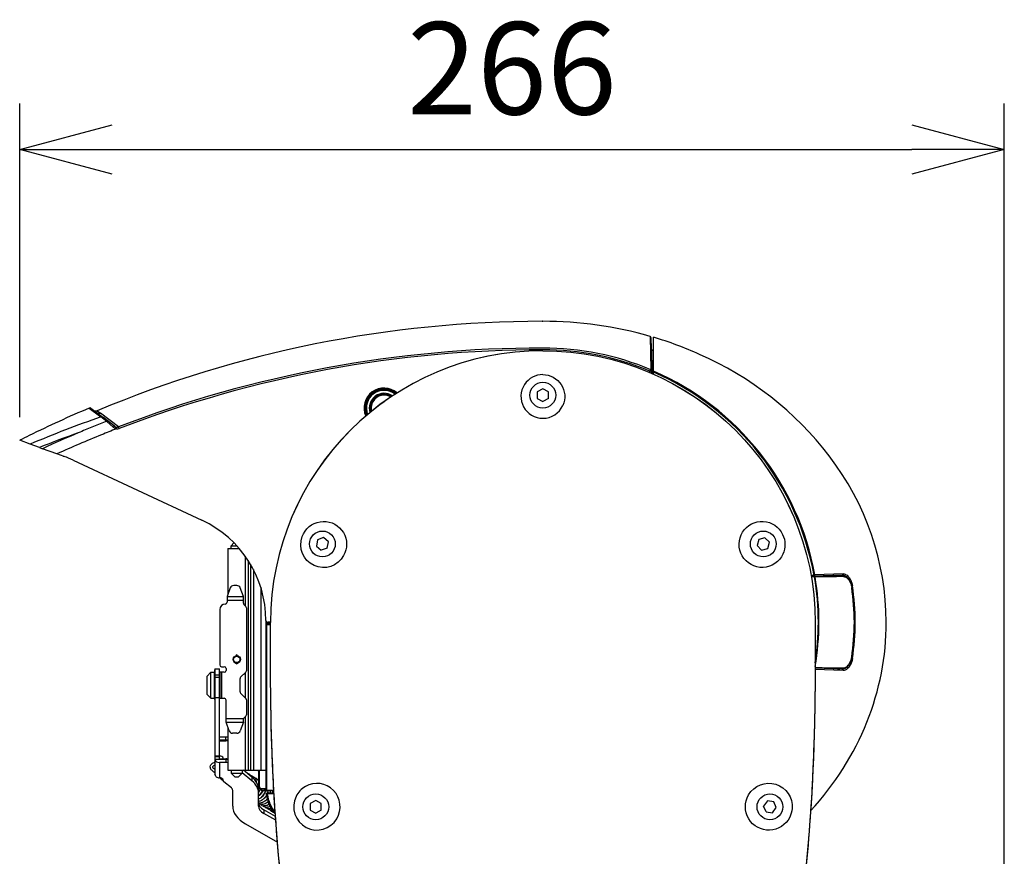
# Model space of a CAD drawing. Units: millimetres. Extents: x 1586 to 1723, y 133 to 371.
# Drawn here: x 1635 to 1661, y 298 to 321 of the extents above; entities that cross this region are included whole.
import ezdxf

# ---------------------------------------------------------------- set-up
doc = ezdxf.new("R2010")
doc.units = ezdxf.units.MM
doc.layers.add('GAIKEI', color=7, linetype='Continuous')
doc.layers.add('SUNPO', color=3, linetype='Continuous')
doc.styles.get("Standard").update_dxf_attribs({"font": 'monotxt.shx', "bigfont": 'bigfont.shx'})
doc.dimstyles.get("Standard").update_dxf_attribs({"dimscale": 0, "dimtxt": 2.5, "dimasz": 2.5, "dimexe": 1.25, "dimexo": 0.625, "dimtad": 1, "dimdec": 8, "dimtxsty": 'Standard', "dimblk": 'OPEN30', "dimcen": 2.5, "dimadec": 8, "dimazin": 2, "dimtfac": 1, "dimtdec": 8, "dimtmove": 0, "dimatfit": 3, "dimldrblk": 'OPEN30', "dimfxl": 1, "dimfrac": 2, "dimarcsym": 0})

# ---------------------------------------------------------------- blocks, each defined once
blk = doc.blocks.new('_Open30')
at = {"color": 0, "linetype": 'ByBlock', "lineweight": -2}
for p, q in [((-1, 0.268), (0, 0)), ((0, 0), (-1, -0.268)), ((0, 0), (-1, 0))]:
    blk.add_line(p, q, dxfattribs=at)
blk = doc.blocks.new('*D4')
at = {"layer": 'Defpoints', "color": 0}
for p in [(1661.243, 317.618), (1634.579, 309.741), (1661.242, 287.971)]:
    blk.add_point(p, dxfattribs=at)
at = {"layer": 'SUNPO', "color": 0, "lineweight": -2}
for p, q in [((1634.579, 310.366), (1634.579, 318.868)), ((1661.242, 288.596), (1661.243, 318.868)), ((1637.079, 317.618), (1658.743, 317.618))]:
    blk.add_line(p, q, dxfattribs=at)
at = {"layer": 'SUNPO', "color": 0, "lineweight": -2, "xscale": 2.5, "yscale": 2.5, "zscale": 2.5}
for p, rotation in [((1634.579, 317.618), 179.9980919999926), ((1661.243, 317.618), 359.9980919999926)]:
    blk.add_blockref('_Open30', p, dxfattribs=dict(at, rotation=rotation))
at = {"layer": 'SUNPO', "color": 0, "insert": (1647.911, 319.493), "char_height": 2.5, "attachment_point": 5, "rotation": 359.9981}
blk.add_mtext('266', dxfattribs=at)

msp = doc.modelspace()

# ---------------------------------------------------------------- linework, layer by layer
at = {"layer": 'GAIKEI', "color": 1, "ltscale": 0.003962}
msp.add_line((1648.73074986, 312.96417322), (1648.74659704, 312.96417722), dxfattribs=at)
at = {"layer": 'GAIKEI', "color": 1, "ltscale": 0.225048}
msp.add_line((1651.65278354, 312.55605303), (1651.67087482, 311.65604313), dxfattribs=at)
at = {"layer": 'GAIKEI', "color": 7}
for p, q in [((1651.67446811, 312.52775076), (1651.68004637, 312.20817374)), ((1651.74659414, 312.1867961), (1651.74659414, 312.53114015)), ((1651.74659414, 312.1867961), (1651.693018, 312.1863285)), ((1634.86404922, 309.63724305), (1634.57874101, 309.74108674)), ((1635.11152558, 309.54716904), (1634.86404992, 309.63724285)), ((1635.11152578, 309.54716894), (1635.20005319, 309.51494757)), ((1635.5879419, 309.37376771), (1635.20005319, 309.51494757)), ((1635.78072791, 309.30359928), (1635.5879419, 309.37376771)), ((1635.75405563, 309.31330727), (1635.7853388, 309.30192108)), ((1636.02252207, 309.20344488), (1639.51446107, 307.57512701)), ((1641.24659214, 304.86462542), (1641.24659214, 300.80720238)), ((1641.24660464, 304.86315042), (1641.24660464, 300.2804976)), ((1641.24660464, 300.2804976), (1641.24674904, 300.26350152)), ((1641.46358329, 300.24040256), (1641.26639712, 300.24384444))]:
    msp.add_line(p, q, dxfattribs=at)
at = {"layer": 'GAIKEI', "color": 1, "ltscale": 0.13306}
for p, q in [((1651.68004637, 312.20817374), (1651.6901209, 311.63100595)), ((1651.71033558, 311.65010213), (1651.70126129, 312.1822631))]:
    msp.add_line(p, q, dxfattribs=at)
at = {"layer": 'GAIKEI', "color": 1, "ltscale": 0.001508}
msp.add_line((1651.70126119, 312.1822631), (1651.70702078, 312.1804709), dxfattribs=at)
at = {"layer": 'GAIKEI', "color": 1, "ltscale": 0.001136}
msp.add_line((1651.70702068, 312.1804712), (1651.71136238, 312.17913031), dxfattribs=at)
at = {"layer": 'GAIKEI', "color": 1, "ltscale": 0.009218}
for p, q in [((1651.71136228, 312.17913031), (1651.74659414, 312.16826172)), ((1651.74659414, 311.53083595), (1651.74659414, 312.1867961))]:
    msp.add_line(p, q, dxfattribs=at)
at = {"layer": 'GAIKEI', "color": 1, "ltscale": 0.011938}
msp.add_line((1651.64038745, 311.61529877), (1651.66940692, 311.65322023), dxfattribs=at)
at = {"layer": 'GAIKEI', "color": 1, "ltscale": 0.011936}
msp.add_line((1651.64038745, 311.61529877), (1651.6863695, 311.62815496), dxfattribs=at)
at = {"layer": 'GAIKEI', "color": 1, "ltscale": 0.009641}
msp.add_line((1651.64106055, 311.57673951), (1651.64038745, 311.61529877), dxfattribs=at)
at = {"layer": 'GAIKEI', "color": 1, "ltscale": 0.018988}
msp.add_line((1651.6914464, 311.55506733), (1651.6901209, 311.63100595), dxfattribs=at)
at = {"layer": 'GAIKEI', "color": 1, "ltscale": 0.026632}
msp.add_line((1651.71723757, 311.54380084), (1651.71032848, 311.65010403), dxfattribs=at)
at = {"layer": 'GAIKEI', "color": 1, "ltscale": 0.009563}
msp.add_line((1651.74659414, 311.63791005), (1651.71033558, 311.65010213), dxfattribs=at)
at = {"layer": 'GAIKEI', "color": 1, "ltscale": 0.043301}
for p, q in [((1648.74659714, 311.13738465), (1648.59659729, 311.05078223)), ((1648.59659729, 311.05078223), (1648.59659729, 310.87757731)), ((1648.89659699, 311.05078223), (1648.74659714, 311.13738465)), ((1648.89659699, 310.87757731), (1648.89659699, 311.05078223)), ((1644.292947, 310.69411869), (1644.43900345, 310.7872178)), ((1648.59659729, 310.87757731), (1648.74659714, 310.79097489)), ((1648.89659699, 310.87757731), (1648.74659714, 310.79097489)), ((1642.64378484, 307.04535624), (1642.61391597, 306.87474611)), ((1642.80647188, 307.10479408), (1642.64378484, 307.04535624)), ((1642.93929015, 306.99362189), (1642.80647188, 307.10479408)), ((1642.90942128, 306.82301186), (1642.93929015, 306.99362189)), ((1654.59424899, 307.05679053), (1654.54923974, 306.8895359)), ((1654.76160033, 307.10143868), (1654.59424899, 307.05679053)), ((1654.8839425, 306.97883221), (1654.76160033, 307.10143868)), ((1654.83893325, 306.81157757), (1654.8839425, 306.97883221)), ((1642.61391597, 306.87474611), (1642.74673424, 306.76357402)), ((1642.90942128, 306.82301186), (1642.74673424, 306.76357402)), ((1654.67158192, 306.76692942), (1654.54923974, 306.8895359)), ((1654.67158192, 306.76692942), (1654.83893325, 306.81157757)), ((1642.59660319, 299.9873953), (1642.44660334, 299.90079288)), ((1642.74660304, 299.90079288), (1642.59660319, 299.9873953)), ((1642.44660334, 299.90079288), (1642.44660334, 299.72758796)), ((1642.44660334, 299.72758796), (1642.59660319, 299.64098544)), ((1642.74660304, 299.72758796), (1642.59660319, 299.64098544)), ((1642.74660304, 299.72758796), (1642.74660304, 299.90079288)), ((1654.82789286, 299.97318881), (1654.72454516, 299.83419535)), ((1654.7932433, 299.67519691), (1654.72454516, 299.83419535)), ((1654.99993859, 299.95318393), (1654.82789286, 299.97318881)), ((1654.96528902, 299.65519193), (1655.06863672, 299.79418549)), ((1655.06863672, 299.79418549), (1654.99993859, 299.95318393)), ((1654.7932433, 299.67519691), (1654.96528902, 299.65519193))]:
    msp.add_line(p, q, dxfattribs=at)
at = {"layer": 'GAIKEI', "color": 1, "ltscale": 0.004863}
msp.add_line((1644.292947, 310.69411869), (1644.29380019, 310.67468641), dxfattribs=at)
at = {"layer": 'GAIKEI', "color": 1, "ltscale": 0.001272}
msp.add_line((1644.44351735, 310.7848694), (1644.43900345, 310.7872178), dxfattribs=at)
at = {"layer": 'GAIKEI', "color": 1, "ltscale": 0.099997}
msp.add_line((1636.45893493, 310.61362687), (1636.77873951, 310.37338541), dxfattribs=at)
at = {"layer": 'GAIKEI', "color": 1, "ltscale": 0.099656}
msp.add_line((1636.50856658, 310.60753528), (1636.82692146, 310.36763772), dxfattribs=at)
at = {"layer": 'GAIKEI', "color": 1, "ltscale": 0.000184}
msp.add_line((1636.67675641, 310.54263274), (1636.67607471, 310.54235194), dxfattribs=at)
at = {"layer": 'GAIKEI', "color": 1, "ltscale": 4.2e-05}
msp.add_line((1636.67676021, 310.54262364), (1636.67691501, 310.54268834), dxfattribs=at)
at = {"layer": 'GAIKEI', "color": 1, "ltscale": 0.02853}
msp.add_line((1636.67691121, 310.54269724), (1636.76783012, 310.47372401), dxfattribs=at)
at = {"layer": 'GAIKEI', "color": 1, "ltscale": 0.152893}
msp.add_line((1637.25632653, 310.10569298), (1636.76791602, 310.47375901), dxfattribs=at)
at = {"layer": 'GAIKEI', "color": 1, "ltscale": 0.049136}
msp.add_line((1636.93547965, 310.25480783), (1636.77873751, 310.37338741), dxfattribs=at)
at = {"layer": 'GAIKEI', "color": 1, "ltscale": 0.048832}
msp.add_line((1636.98291451, 310.25008854), (1636.82691976, 310.36763902), dxfattribs=at)
at = {"layer": 'GAIKEI', "color": 1, "ltscale": 0.059584}
msp.add_line((1637.11360227, 310.09688179), (1636.93490725, 310.25458823), dxfattribs=at)
at = {"layer": 'GAIKEI', "color": 1, "ltscale": 0.051717}
msp.add_line((1637.14812604, 310.12559276), (1636.98291451, 310.25008854), dxfattribs=at)
at = {"layer": 'GAIKEI', "color": 1, "ltscale": 0.0141}
msp.add_line((1636.21702737, 309.96600612), (1636.16510172, 309.94399054), dxfattribs=at)
at = {"layer": 'GAIKEI', "color": 1, "ltscale": 0.012326}
msp.add_line((1637.19754309, 310.05220573), (1637.20406708, 310.10107818), dxfattribs=at)
at = {"layer": 'GAIKEI', "color": 1, "ltscale": 0.011997}
msp.add_line((1637.27357142, 310.06090882), (1637.25632663, 310.10569288), dxfattribs=at)
at = {"layer": 'GAIKEI', "color": 8}
for p, q in [((1640.30659308, 306.8871963), (1640.38237401, 306.96297732)), ((1640.21659317, 306.80719638), (1640.52555896, 306.80719638)), ((1640.21659317, 306.80719638), (1640.21659317, 305.56214642)), ((1640.30659308, 306.80719638), (1640.30659308, 306.8871963)), ((1640.30659308, 306.8871963), (1640.45456173, 306.8871963)), ((1640.6865927, 306.60161588), (1640.6865927, 305.25719693)), ((1640.76659262, 306.483983), (1640.76659262, 300.80720238)), ((1640.82659256, 306.3871076), (1640.82659256, 300.80720238)), ((1640.90659248, 306.24345584), (1640.90659248, 300.80720238)), ((1640.28183571, 305.74139844), (1640.19659319, 305.50719668)), ((1640.45738113, 305.80719638), (1640.37580481, 305.80719638)), ((1640.63659275, 305.50719668), (1640.55135024, 305.74139844)), ((1641.10659228, 305.76200272), (1641.10659228, 300.80720238)), ((1640.19659319, 305.50719668), (1640.19659319, 305.35719683)), ((1640.19659319, 305.50719668), (1640.63659275, 305.50719668)), ((1640.19659319, 305.40719678), (1640.63659275, 305.40719678)), ((1640.63659275, 305.32790756), (1640.63659275, 305.50719668)), ((1639.99659339, 305.15719703), (1639.99659339, 303.65719853)), ((1640.70194799, 305.24184164), (1640.65123744, 305.29255219)), ((1640.71659267, 305.20648628), (1640.71659267, 303.49790939)), ((1640.43659295, 303.90517788), (1640.43659295, 303.90719828)), ((1640.47659291, 303.90719828), (1640.47659291, 303.90517788)), ((1639.65659373, 303.35719883), (1639.75659363, 303.45719873)), ((1639.75659363, 303.45719873), (1639.85659353, 303.45719873)), ((1639.75659363, 302.75719943), (1639.75659363, 303.45719873)), ((1639.85659353, 302.75719943), (1639.85659353, 303.45719873)), ((1639.86659352, 303.27719811), (1639.86659352, 303.52098246)), ((1639.86659462, 303.54815624), (1639.9865945, 303.54815624)), ((1639.86659462, 303.54815624), (1639.86659462, 300.69907269)), ((1639.9865934, 303.52098246), (1639.9865934, 303.52358166)), ((1639.9865945, 301.11320617), (1639.9865945, 303.54815624)), ((1639.99659339, 303.45719873), (1639.99659339, 302.75719943)), ((1640.11659327, 303.45719873), (1639.99659339, 303.45719873)), ((1640.04659334, 303.60719858), (1640.11659327, 303.60719858)), ((1640.04659334, 303.45719873), (1640.04659334, 302.75719943)), ((1640.16659322, 303.55719863), (1640.16659322, 303.50719868)), ((1640.43659295, 303.70719848), (1640.43659295, 303.70921888)), ((1640.47659291, 303.70921888), (1640.47659291, 303.70719848)), ((1640.70194799, 303.46255402), (1640.56123753, 303.32184356)), ((1640.6865927, 303.44719884), (1640.6865927, 302.76719942)), ((1639.65659373, 302.85719933), (1639.65659373, 303.35719883)), ((1639.85659353, 303.27719891), (1639.86659462, 303.27719891)), ((1639.9865945, 303.37758701), (1639.86659462, 303.37758701)), ((1639.9865945, 303.32024636), (1639.86659462, 303.32024636)), ((1639.9865945, 303.27719891), (1639.99659339, 303.27719891)), ((1640.54659284, 302.92790996), (1640.54659284, 303.2864882)), ((1640.65659273, 303.41719907), (1640.65659273, 303.40719978)), ((1640.6865926, 303.40719978), (1640.65659273, 303.40719978)), ((1639.85659353, 302.93719925), (1639.86659462, 302.93719925)), ((1639.86659352, 302.71860207), (1639.86659352, 302.93719985)), ((1639.9865945, 302.93719925), (1639.99659339, 302.93719925)), ((1639.65659373, 302.85719933), (1639.75659363, 302.75719943)), ((1639.75659363, 302.75719943), (1639.85659353, 302.75719943)), ((1639.9865945, 302.76315552), (1639.86659462, 302.76315552)), ((1639.9865934, 301.16232672), (1639.9865934, 302.71860207)), ((1639.99659339, 302.75719943), (1640.11659327, 302.75719943)), ((1640.16659322, 302.10720008), (1640.16659322, 302.70719948)), ((1640.70194799, 302.75184413), (1640.56123753, 302.89255459)), ((1640.71659267, 302.71648877), (1640.71659267, 302.30791058)), ((1640.16659322, 302.20719998), (1640.63659275, 302.20719998)), ((1640.63659275, 302.20719998), (1640.70194799, 302.27255521)), ((1640.63659275, 302.10720008), (1640.63659275, 302.20719998)), ((1640.6865927, 302.25720003), (1640.6865927, 300.80720238)), ((1640.25183574, 301.87299831), (1640.16659322, 302.10720008)), ((1640.16659322, 302.10720008), (1640.63659275, 302.10720008)), ((1640.21659317, 301.96982622), (1640.21659317, 300.80720238)), ((1640.63659275, 302.10720008), (1640.55135024, 301.87299831)), ((1640.16215673, 301.61992107), (1639.9865929, 301.61992107)), ((1640.16215673, 301.70183618), (1639.9865934, 301.70183618)), ((1639.9865934, 301.60469688), (1640.15793553, 301.60469688)), ((1640.16215673, 301.61992107), (1640.16215673, 301.70183618)), ((1640.45738113, 301.80720038), (1640.34580484, 301.80720038)), ((1639.9865945, 301.1858219), (1639.86659462, 301.1858219)), ((1639.9865945, 301.16773712), (1639.86659462, 301.16773712)), ((1640.16215793, 301.09566429), (1639.86827302, 301.09566429)), ((1639.9865945, 301.11320617), (1640.15793663, 301.11320617)), ((1640.0865933, 301.11742197), (1640.0865933, 301.13320585)), ((1640.16215793, 301.09566429), (1640.16215793, 301.01374917)), ((1639.9865945, 301.01374917), (1639.9865945, 300.60077458)), ((1640.16215793, 301.01374917), (1639.9865945, 301.01374917)), ((1640.21659317, 300.80720238), (1641.24659214, 300.80720238)), ((1640.30659308, 300.80720238), (1640.30659308, 300.72720246)), ((1640.60659278, 300.80720238), (1640.60659278, 300.72720246)), ((1640.86720012, 300.61739017), (1640.63673005, 300.80720458)), ((1641.04659234, 300.80720628), (1641.04659234, 300.54338354)), ((1641.04660484, 300.80720238), (1641.04660484, 300.39508539)), ((1641.06590682, 300.80720238), (1641.06590682, 300.39588169)), ((1639.86659462, 300.69326669), (1639.86659462, 300.69898989)), ((1640.0865944, 300.52763306), (1640.0865944, 300.54341694)), ((1640.40659298, 300.62720256), (1640.30659308, 300.72720246)), ((1640.30659308, 300.72720246), (1640.60659278, 300.72720246)), ((1640.40659298, 300.62720256), (1640.50659288, 300.62720256)), ((1640.50659288, 300.62720256), (1640.60659278, 300.72720246)), ((1640.86720012, 300.51909207), (1640.60659078, 300.73372905)), ((1640.86720012, 300.61739017), (1640.86720012, 300.51909207)), ((1640.92370536, 300.56507472), (1640.92340547, 300.56662892)), ((1640.31071548, 300.32504296), (1640.10453378, 300.49485359)), ((1640.34659414, 299.83625915), (1640.34659414, 300.25948393)), ((1641.03907435, 300.35980123), (1641.04319935, 300.36336102)), ((1641.04159515, 300.35741203), (1641.03998285, 300.35579573)), ((1641.04659344, 299.83625915), (1641.04659344, 300.2895952)), ((1641.09414279, 300.31418987), (1641.24660464, 300.31418987)), ((1641.24673774, 300.26417852), (1641.19363789, 300.26510532)), ((1641.26639712, 300.24384444), (1641.19398679, 300.24510844)), ((1641.07081802, 300.12617636), (1641.06878002, 300.11922867)), ((1641.07770591, 300.13329395), (1641.07431711, 300.12418546)), ((1641.13519465, 300.0858406), (1641.13334196, 300.07951301)), ((1641.14154775, 300.09240099), (1641.13849685, 300.084158)), ((1641.19938899, 300.04587614), (1641.19783839, 300.04059144)), ((1641.20479768, 300.05145873), (1641.20227849, 300.04461164)), ((1641.23364655, 300.23491505), (1641.22808886, 300.22929716)), ((1641.23530495, 300.24093884), (1641.23100366, 300.23724195)), ((1641.2844272, 300.15755593), (1641.25466913, 300.15375363)), ((1641.26314683, 300.00618578), (1641.26199973, 300.00229188)), ((1641.26736412, 300.01066517), (1641.26550322, 300.00557738)), ((1641.46658642, 300.19393539), (1641.28338021, 300.1875376)), ((1641.2844272, 300.15755593), (1641.28338021, 300.1875376)), ((1641.46833512, 300.16397812), (1641.2844272, 300.15755593)), ((1641.29652539, 300.19394559), (1641.2920177, 300.1894083)), ((1641.29800639, 300.19920039), (1641.29449909, 300.19618099)), ((1641.37438961, 300.22890116), (1641.37531081, 300.24194334)), ((1641.50704448, 299.55166203), (1641.1930399, 299.73176765)), ((1641.1930399, 299.73176765), (1641.1930399, 299.63346945)), ((1641.35788613, 299.82204536), (1641.35023244, 299.81849757)), ((1641.51423557, 299.44923924), (1641.1930399, 299.63346945)), ((1640.69806569, 299.34956394), (1641.55995433, 298.85520493))]:
    msp.add_line(p, q, dxfattribs=at)
at = {"layer": 'GAIKEI', "color": 1, "ltscale": 0.192135}
msp.add_line((1656.87969101, 306.12273026), (1656.11164648, 306.09514459), dxfattribs=at)
at = {"layer": 'GAIKEI', "color": 1, "ltscale": 0.017016}
msp.add_line((1656.08087821, 306.0807907), (1656.01285528, 306.07841531), dxfattribs=at)
at = {"layer": 'GAIKEI', "color": 1, "ltscale": 0.016322}
msp.add_line((1656.08157621, 306.06080292), (1656.01632957, 306.05852443), dxfattribs=at)
at = {"layer": 'GAIKEI', "color": 1, "ltscale": 0.003175}
msp.add_line((1656.03243666, 306.03909915), (1656.01974367, 306.03865585), dxfattribs=at)
at = {"layer": 'GAIKEI', "color": 1, "ltscale": 0.020665}
msp.add_line((1656.10247239, 306.04083424), (1656.01986407, 306.03794945), dxfattribs=at)
at = {"layer": 'GAIKEI', "color": 1, "ltscale": 0.006173}
msp.add_line((1656.05712673, 306.03924825), (1656.03243666, 306.03909915), dxfattribs=at)
at = {"layer": 'GAIKEI', "color": 1, "ltscale": 0.005}
msp.add_line((1656.08157621, 306.06080292), (1656.08087821, 306.0807907), dxfattribs=at)
at = {"layer": 'GAIKEI', "color": 1, "ltscale": 0.193577}
msp.add_line((1656.85541243, 306.0878259), (1656.08157621, 306.06080292), dxfattribs=at)
at = {"layer": 'GAIKEI', "color": 1, "ltscale": 0.004436}
msp.add_line((1656.0901393, 306.0841569), (1656.10162589, 306.07063151), dxfattribs=at)
at = {"layer": 'GAIKEI', "color": 1, "ltscale": 0.003884}
msp.add_line((1656.11800267, 306.04125054), (1656.10247239, 306.04083424), dxfattribs=at)
at = {"layer": 'GAIKEI', "color": 1, "ltscale": 0.135306}
msp.add_line((1656.72676796, 306.06073452), (1656.185862, 306.04219514), dxfattribs=at)
at = {"layer": 'GAIKEI', "color": 1, "ltscale": 0.006355}
for p, q in [((1657.12940566, 305.79883129), (1657.10426328, 305.79509409)), ((1657.10426338, 303.83327665), (1657.12940586, 303.82953946))]:
    msp.add_line(p, q, dxfattribs=at)
at = {"layer": 'GAIKEI', "color": 1, "ltscale": 0.00365}
msp.add_line((1657.10426328, 305.79509409), (1657.10639638, 305.7806523), dxfattribs=at)
at = {"layer": 'GAIKEI', "color": 1}
for p, q in [((1641.26625552, 304.82444166), (1641.26625552, 304.80003629)), ((1641.36898932, 304.80182958), (1641.26625552, 304.80003629)), ((1641.36899982, 304.81418537), (1641.29659409, 304.81418537)), ((1641.36899312, 304.80398538), (1641.36918442, 304.80398538)), ((1641.24660464, 304.74057204), (1641.26590662, 304.74057204)), ((1641.36891062, 304.74236994), (1641.26590662, 304.74057204)), ((1641.26590662, 304.74057204), (1641.26590662, 300.2804976)), ((1641.36894782, 304.77235691), (1641.26625552, 304.77056441)), ((1641.26590662, 300.2804976), (1641.26604812, 300.26384142)), ((1641.46245524, 300.26041317), (1641.26604812, 300.26384142))]:
    msp.add_line(p, q, dxfattribs=at)
at = {"layer": 'GAIKEI', "color": 1, "ltscale": 4.8e-05}
msp.add_line((1656.12420096, 304.80398538), (1656.12400956, 304.80398538), dxfattribs=at)
at = {"layer": 'GAIKEI', "color": 1, "ltscale": 8.6e-05}
msp.add_line((1657.20867618, 304.81418537), (1657.20867158, 304.81384057), dxfattribs=at)
at = {"layer": 'GAIKEI', "color": 1, "ltscale": 0.003651}
msp.add_line((1657.10426338, 303.83327665), (1657.10639708, 303.84772204), dxfattribs=at)
at = {"layer": 'GAIKEI', "color": 1, "ltscale": 0.189597}
msp.add_line((1656.87969121, 303.50564058), (1656.12179067, 303.53285995), dxfattribs=at)
at = {"layer": 'GAIKEI', "color": 1, "ltscale": 0.183472}
msp.add_line((1656.85541263, 303.54054494), (1656.12197417, 303.56615712), dxfattribs=at)
at = {"layer": 'GAIKEI', "color": 1, "ltscale": 0.135307}
msp.add_line((1656.1858574, 303.5861757), (1656.72676816, 303.56763642), dxfattribs=at)
at = {"layer": 'GAIKEI', "color": 1, "ltscale": 0.004826}
msp.add_line((1641.24660464, 300.2804976), (1641.26590662, 300.2804976), dxfattribs=at)
at = {"layer": 'GAIKEI', "color": 7}
for points in [[(1658.0465832, 304.8141854, 0.1642726731), (1656.50374411, 309.31656235, 0.1261161741), (1652.99173856, 312.06923657, 0.0331847062), (1651.7465941, 312.53110358)], [(1642.502783, 291.98611005, -0.0045527827), (1642.10703734, 294.3702809, -0.0081651591), (1641.77401684, 296.76394614, -0.0162811465), (1641.46358329, 300.24040256, -0.0162811465)], [(1655.99792777, 299.70485039, -0.0139918348), (1655.72076055, 296.76162818, -0.0086906421), (1655.38667071, 294.36743328, -0.005600268), (1654.98780497, 291.98310125)]]:
    msp.add_lwpolyline(points, format="xyb", dxfattribs=at)
at = {"layer": 'GAIKEI', "color": 1}
for points in [[(1648.74659712, 312.16716251, 0.4141550067), (1641.36899319, 304.80398541)], [(1648.7465971, 312.16463892, 0.4141948577), (1641.36918453, 304.80398541)], [(1648.7465971, 312.16463892, -0.4141901451), (1656.12400966, 304.80398541)], [(1648.74659712, 312.16716251, -0.414149838), (1656.12420099, 304.80398541)], [(1648.7465971, 311.52093482, -0.5455794645), (1649.28672558, 310.68640852)], [(1656.11164647, 306.09514455, 0.2508410377), (1651.7465941, 311.61461522)], [(1656.09013932, 306.08415692, 0.250569036), (1651.7465941, 311.58443711)], [(1648.24986661, 311.2525133, 0.5963367408), (1648.7465971, 310.33877202)], [(1636.77873813, 310.37338765, 0.0174121363), (1634.86404984, 309.63724348)], [(1636.93547962, 310.25480787, 0.0027608998), (1636.75518969, 310.18426176, 0.0028100112), (1636.3953936, 310.03940566, 0.0011267649), (1636.2170274, 309.9660061)], [(1637.19754306, 310.05220576, 0.0022166396), (1636.79405619, 309.89140973, 0.0103131823), (1635.58794194, 309.37376767)], [(1637.19754306, 310.05220575, -0.0614523242), (1637.15938031, 310.06570936, -0.056133806), (1637.12096821, 310.09063503, -0.0101936864), (1637.11359965, 310.09688248)], [(1642.26395854, 307.2122468, -1.0165616843), (1643.35220401, 306.61798077)], [(1654.15760896, 307.25493603, -0.5921753754), (1655.23982065, 307.19141855, -0.2214673452), (1655.24917833, 306.65846276)], [(1643.35220401, 306.61798077, -0.933935691), (1642.22860905, 307.13321579, -0.0339474184), (1642.26395854, 307.2122468)], [(1655.24917834, 306.65846275, -1.0674974213), (1654.15760896, 307.25493603)], [(1656.87969099, 306.12273026, -0.1018020894), (1656.93455066, 306.11305906, -0.0724639698), (1656.98336204, 306.08507114, -0.0616728439), (1657.03330227, 306.03493046, -0.0573560883), (1657.08356251, 305.95247968, -0.0725589999), (1657.12940566, 305.79883135)], [(1656.85541261, 306.08782587, -0.0986180531), (1656.91434772, 306.07776178, -0.0735131403), (1656.96705299, 306.04819687, -0.0692071662), (1657.02405126, 305.99001407, -0.074781312), (1657.08226251, 305.88049732, -0.0465701666), (1657.10426323, 305.79509413)], [(1656.89270761, 306.04947546, -0.0871325887), (1656.93361603, 306.0423224, -0.0703424671), (1656.97372487, 306.02109204, -0.0651148769), (1657.01912781, 305.97818056, -0.0580103224), (1657.06431692, 305.9076588, -0.0793291178), (1657.11034573, 305.7569387)], [(1641.46358329, 300.24040256, -0.0100194125), (1641.38526979, 302.38725122, -0.0042167648), (1641.36965678, 303.99837668, -0.0011624714), (1641.36899309, 304.8039854)], [(1642.50405331, 291.98633182, -0.0046197305), (1642.1095555, 294.35691812, -0.0081746682), (1641.77609871, 296.74848717, -0.0263558529), (1641.38558614, 302.38029068, -0.0042362221), (1641.36985276, 303.99594247, -0.0011688408), (1641.36918453, 304.80398541)], [(1656.12400966, 304.80398541, -0.0022725628), (1656.11911571, 303.18725126, -0.0056537125), (1656.08788542, 301.57155608, -0.0229380339), (1655.71841687, 296.74296569, -0.0086990531), (1655.38398615, 294.35241709, -0.0057005119), (1654.98618337, 291.98338754)], [(1656.12420099, 304.80398541, -0.0022643834), (1656.11933176, 303.1923289, -0.0056288976), (1656.08830573, 301.58098893, -0.0088889797), (1655.99792777, 299.70485039, -0.0088889797)], [(1657.10426341, 303.83327668, -0.0930900024), (1657.0472786, 303.67313024, -0.073206288), (1656.98543805, 303.59553518, -0.0672073911), (1656.93384979, 303.55920383, -0.0834403378), (1656.87996169, 303.54182776, -0.0427149153), (1656.85541273, 303.54054492)], [(1657.12940584, 303.82953946, -0.0801151957), (1657.07664563, 303.66176008, -0.0586859429), (1657.02470543, 303.58298265, -0.0638951686), (1656.97385589, 303.53635424, -0.067279404), (1656.92963413, 303.51351466, -0.0915214399), (1656.87969126, 303.5056405)], [(1656.89270762, 303.57889537, 0.0871325886), (1656.93361604, 303.58604843, 0.0703424663), (1656.97372487, 303.60727879, 0.0651148745), (1657.01912781, 303.65019027, 0.0580103239), (1657.06431692, 303.72071203, 0.0793291174), (1657.11034573, 303.87143212)], [(1643.16726097, 299.49272597, 0.7697087718), (1642.31502731, 300.36695612, 0.1516839462), (1642.06296581, 300.09462204)], [(1654.31966926, 300.13585225, -0.8040874403), (1655.49610909, 299.76758838, -0.0960161964), (1655.43107657, 299.53071141)], [(1642.06296581, 300.09462204, 0.4031631536), (1642.34034762, 299.25362801, 0.397467531), (1643.16726101, 299.49272595)], [(1655.43107657, 299.53071143, -1.0328602001), (1654.31966926, 300.13585225)]]:
    msp.add_lwpolyline(points, format="xyb", dxfattribs=at)
at = {"layer": 'GAIKEI', "color": 8}
for points in [[(1639.81582167, 300.7730069, -0.058478971), (1639.7779896, 300.80327988, -0.0624541989), (1639.75515602, 300.83324777, -0.0792984391), (1639.74169184, 300.86837286, -0.1526857732), (1639.74805575, 300.93183148, -0.0744817931), (1639.76769648, 300.96393762, -0.063507129), (1639.79932142, 300.9931522, -0.0517130227), (1639.8414746, 301.01709855, -0.0228741453), (1639.86659495, 301.02691876)], [(1639.8532231, 300.83217719, -0.0491435295), (1639.83098154, 300.84929603, -0.0405236934), (1639.82075495, 300.86070043, -0.0475950125), (1639.81404191, 300.87155112, -0.0966674449), (1639.80957468, 300.88744721, -0.1122371831), (1639.81217925, 300.90371651, -0.0507403413), (1639.81685003, 300.91279166, -0.0451229994), (1639.82472403, 300.92283473, -0.0484721272), (1639.84010351, 300.93625852, -0.0481455416), (1639.86659485, 300.95162069)], [(1640.08711103, 300.52180923, -0.1149987773), (1640.03813662, 300.55805962, -0.0573268404), (1640.01912359, 300.58633536, -0.0214740561), (1640.01331013, 300.59869056)], [(1640.92340547, 300.56662895, 0.0915304765), (1640.90538678, 300.61367656, 0.2136032356), (1640.83326053, 300.66353597)], [(1640.99056373, 300.4788913, 0.0645488515), (1640.98716385, 300.52966342, 0.0784280532), (1640.971725, 300.57175896, 0.2249504495), (1640.89638496, 300.62623381)], [(1641.04660565, 300.50969446, 0.1354169068), (1641.01157153, 300.56372555, 0.1339154105), (1640.96037542, 300.58839193)], [(1641.16095498, 300.24942267, -0.1148323631), (1641.06970633, 300.12003878, -0.0248520004), (1641.04659347, 300.10160018)], [(1641.06590679, 300.39588167, 0.0060876273), (1641.0556726, 300.3957552, 0.0045868702), (1641.05164391, 300.39561514, 0.0080186121), (1641.04868192, 300.39543898, 0.007941425), (1641.04774056, 300.39535008, 0.0219933047), (1641.04689914, 300.39522377, 0.0695777448), (1641.04662641, 300.39512755, 0.2743240191), (1641.0466048, 300.39508542)], [(1641.23344333, 300.24441969, -0.1357785409), (1641.10864214, 300.06138243, -0.056363933), (1641.04659348, 300.01996816)], [(1641.25916259, 300.12251534, -0.0777900531), (1641.17578947, 300.02384478, -0.0438186714), (1641.12672992, 299.98852744, -0.0759345086), (1641.05505033, 299.95898813, -0.0105138922), (1641.0465935, 299.95718687)], [(1641.27990412, 300.0244031, -0.053849151), (1641.21885426, 299.9676863, -0.0464773858), (1641.16902026, 299.93731583, -0.0608389761), (1641.11394744, 299.91818157, -0.0751057819), (1641.05998699, 299.91479355, -0.019909214), (1641.04757921, 299.91647336)], [(1641.23618566, 300.24437212, -0.0459672147), (1641.2185854, 300.19472842, -0.1023797571), (1641.13422779, 300.08029731, -0.0388961268), (1641.09824883, 300.05300053)], [(1641.30411198, 299.94627064, -0.0419794106), (1641.25732086, 299.91185713, -0.0670940806), (1641.19306658, 299.88307478, -0.0693219061), (1641.13982753, 299.87513785, -0.1197036016), (1641.07166455, 299.8908386, -0.0229101855), (1641.06084561, 299.89701438)], [(1641.35023241, 299.8184976, -0.0398308022), (1641.31471074, 299.80589456, -0.071944525), (1641.26183579, 299.79941744, -0.1147467588), (1641.19839005, 299.81551661, -0.0817392154), (1641.16343568, 299.84195812)], [(1641.33036147, 299.87987559, -0.050552097), (1641.27918302, 299.85269631, -0.0424254393), (1641.24226279, 299.84125925, -0.0447651444), (1641.20871245, 299.83703376, -0.0366214963), (1641.18456773, 299.8379957)], [(1641.38593182, 299.77116656, -0.0461372958), (1641.3493818, 299.76334182, -0.102896271), (1641.28585822, 299.76839824, -0.1305112596), (1641.22724845, 299.80431812)], [(1641.41400256, 299.7266134, -0.010503846), (1641.40558913, 299.72572397, -0.0520731274), (1641.37181351, 299.72641065, -0.1745666355), (1641.29018503, 299.76717393)]]:
    msp.add_lwpolyline(points, format="xyb", dxfattribs=at)
at = {"layer": 'GAIKEI', "color": 1}
for centre in [(1648.74659714, 310.96417982), (1642.77660301, 306.93418405), (1654.71659107, 306.93418405), (1642.59660319, 299.81419037), (1654.89659089, 299.81419037)]:
    msp.add_circle(centre, 0.34999965, dxfattribs=at)
at = {"layer": 'GAIKEI', "color": 8}
for radius in [0.0999999, 0.08660241]:
    msp.add_circle((1640.45659293, 303.80719938), radius, dxfattribs=at)
at = {"layer": 'GAIKEI', "color": 7}
for centre, radius, start, end in [((1648.74665314, 281.67305381), 31.29112611, 90.02912, 112.688686), ((1651.64447294, 312.52721406), 0.02999997, 1, 73.915663), ((1651.71160038, 312.21181537), 0.03158257, 179.513232, 233.900519), ((1651.71097458, 312.21155927), 0.03093197, 179.030327, 234.653522646), ((1648.74773184, 281.67091081), 31.44351626, 113.005596, 116.25519), ((1636.47848511, 310.56759662), 0.04999995, 53, 113.005554), ((1636.63834145, 310.63497995), 0.1000193, 233.006136, 292.164224), ((1648.74760164, 281.67144651), 31.44298516, 116.255409, 116.783506), ((1634.75466853, 306.4845243), 2.999997, 65, 70), ((1638.24660764, 304.85620633), 2.999997, 0.14989, 65), ((1641.26674612, 300.26384142), 0.01999998, 180.973852, 269)]:
    msp.add_arc(centre, radius, start, end, dxfattribs=at)
at = {"layer": 'GAIKEI', "color": 1}
for centre, radius, start, end in [((1648.74655644, 280.25616913), 31.98469972, 89.999927, 111.053639), ((1648.74659684, 280.26259862), 31.93072227, 89.999895, 111.057843), ((1648.76339923, 304.76195782), 7.47892782, 67.135113, 90.12872), ((1648.76506862, 304.75317553), 7.44016906, 67.265682, 90.141797), ((1651.71097458, 312.21155927), 0.03093197, 234.653522646, 251.656494), ((1648.74619214, 310.92770856), 0.59319201, 89.96089, 146.798514), ((1651.66770582, 311.65589923), 0.0031698, 302.415876, 2.600795), ((1651.65356734, 311.62422876), 0.03304447, 6.825421, 61.349768), ((1651.66275303, 311.62969746), 0.02747937, 2.737297, 72.866725), ((1651.71794537, 311.67782761), 0.02869337, 182.01717, 254.637432), ((1644.44660144, 310.61417957), 0.54204226, 49.288793, 203.504506), ((1644.44660144, 310.61417957), 0.52205438, 49.957245, 202.836038), ((1644.44660144, 310.61417957), 0.500704, 50.725378, 202.067826), ((1644.44660144, 310.61417957), 0.48071622, 51.501984, 201.291209), ((1644.44660144, 310.61417957), 0.3999996, 55.389961, 197.403155), ((1644.44660144, 310.61417957), 0.36999963, 57.261155, 195.532013), ((1644.44660144, 310.61417957), 0.34999965, 58.69023, 194.102865), ((1648.74701634, 310.93167935), 0.59286721, 269.959486, 335.560583), ((1636.72950276, 310.56518542), 0.0991542, 233.093699, 292.736764), ((1636.95531083, 310.21241717), 0.04675585, 53.767951, 115.082357), ((1637.22486906, 310.22413156), 0.12484578, 232.087561, 260.40494), ((1646.06613182, 282.05509263), 29.59424341, 109.545722, 111.725505), ((1648.74810774, 280.34096404), 32.16630383, 113.028311, 114.909601), ((1637.21859897, 310.20539228), 0.15460745, 262.173577, 290.830607), ((1637.22122327, 310.20618438), 0.10647169, 260.72948, 289.255157), ((1656.08062371, 306.09605319), 0.01525048, 270.955338, 308.655666), ((1656.08043761, 306.0884196), 0.02765137, 272.360847, 319.985602), ((1656.05472173, 306.1808283), 0.102917, 290.121359, 303.598227), ((1656.06788782, 306.09869589), 0.04390246, 320.245256, 355.36012), ((1648.83543055, 304.79482529), 7.37308783, 0.150142, 9.729343), ((1648.82895546, 304.79607919), 7.39463671, 0.140293, 9.694133), ((1657.53734235, 209.45650213), 96.5951502, 90.38237, 90.841917), ((1656.72937596, 305.93568095), 0.12512167, 64.56482, 91.194737), ((1649.84695894, 304.71785417), 7.33733146, 0.752254, 8.141372), ((1649.86378412, 304.71832347), 7.34552135, 0.747754, 8.458755), ((1641.29659409, 304.86418532), 0.04999995, 180.14989, 270), ((1642.00600858, 304.7830047), 0.73990316, 178.681094, 180.963445), ((1648.82898586, 304.83228975), 7.39460631, 350.501483, 359.859722), ((1648.83563555, 304.83353215), 7.37288263, 351.247979, 359.849958), ((1649.84695894, 304.91051667), 7.33733146, 351.858628, 359.247746), ((1649.86375752, 304.91004788), 7.34554795, 351.541272, 359.249555), ((1641.26660462, 304.75056743), 0.01999998, 91.000001, 180.000001), ((1641.63852235, 304.75355703), 0.37274853, 177.38421, 181.99585), ((1657.53570575, 400.00144558), 96.42471978, 269.159979, 269.617926), ((1656.72937616, 303.69268979), 0.12512167, 268.805266, 295.43522)]:
    msp.add_arc(centre, radius, start, end, dxfattribs=at)
at = {"layer": 'GAIKEI', "color": 8}
for centre, radius, start, end in [((1640.37580481, 305.70719648), 0.0999999, 90, 160), ((1640.45738113, 305.70719648), 0.0999999, 20, 90), ((1640.14659324, 305.35719683), 0.04999995, 270, 0), ((1640.6865927, 305.32790756), 0.04999995, 180, 225), ((1640.14659324, 305.15719703), 0.14999985, 90, 180), ((1640.66659272, 305.20648628), 0.04999995, 0, 45), ((1640.45659293, 303.80719838), 0.0999999, 180, 258.463041), ((1640.45659293, 303.90719828), 0.01999998, 0, 180), ((1640.45659293, 303.80719838), 0.0999999, 281.536959, 78.463041), ((1640.04659334, 303.65719853), 0.04999995, 180, 270), ((1640.11659327, 303.55719863), 0.04999995, 0, 90), ((1640.11659327, 303.50719868), 0.04999995, 270, 0), ((1640.45659293, 303.70719848), 0.01999998, 180, 0), ((1640.66659272, 303.49790939), 0.04999995, 315, 0), ((1640.59659279, 303.2864882), 0.04999995, 135, 180), ((1640.59659279, 302.92790996), 0.04999995, 180, 225), ((1640.11659327, 302.70719948), 0.04999995, 0, 90), ((1640.66659272, 302.71648877), 0.04999995, 0, 45), ((1640.66659272, 302.30791058), 0.04999995, 315, 0), ((1640.34580484, 301.90720028), 0.0999999, 200, 270), ((1640.45738113, 301.90720028), 0.0999999, 270, 340), ((1640.15832573, 301.25244423), 0.35224895, 80.478503, 90.063462), ((1640.13330976, 301.61971107), 0.02884267, 328.629537, 0.417047), ((1639.95349494, 301.11260137), 0.08689531, 179.601264, 191.24058), ((1640.11962247, 301.09456319), 0.04257816, 1.482818, 25.94666), ((1640.15832683, 300.76095312), 0.35224935, 80.478698, 90.063458), ((1639.95563813, 300.99467409), 0.19207941, 237.778487, 242.382917), ((1639.96925252, 301.01916637), 0.29007991, 238.064775, 249.27571), ((1640.6895371, 300.63439175), 0.10500209, 59.574464, 68.601464), ((1640.6879404, 300.63267715), 0.10730549, 32.686406, 59.30289), ((1640.75125844, 300.59639509), 0.10598859, 35.964615, 79.241253), ((1640.73607205, 300.5851731), 0.12489758, 20.53625, 36.039883), ((1641.00352719, 300.43950245), 0.11245239, 67.47593, 79.040892), ((1640.72397786, 300.46908802), 0.33300047, 341.015667, 345.799606), ((1640.80903118, 300.42377036), 0.24183776, 343.0729, 350.004439), ((1640.77506041, 300.42055436), 0.34727765, 321.420168, 337.017555), ((1640.71270568, 300.46011992), 0.41499199, 323.556127, 335.62422), ((1641.19660469, 300.39508539), 0.14999985, 180, 268.999996), ((1640.77362791, 300.42130876), 0.41879608, 310.680492, 335.957053), ((1641.19800799, 300.39580149), 0.13209717, 179.965238, 218.158352), ((1641.24931054, 300.11011307), 0.25630974, 127.247184, 131.597911), ((1641.19590659, 300.39508539), 0.12999987, 218.482367, 269.000008), ((1641.05643233, 300.23154555), 0.30785859, 306.228261, 316.811723), ((1641.2844272, 300.15755593), 0.02999997, 92, 187.281486), ((1642.24660364, 300.2804976), 0.999999, 187.281486, 221.952751), ((1642.24660364, 300.2804976), 0.96999903, 187.281486, 219.631124), ((1640.97923251, 300.30855338), 0.33470117, 338.856068, 348.729098), ((1641.06512032, 300.26213392), 0.24124776, 342.08769, 351.465), ((1641.0908609, 300.25712203), 0.28493462, 346.475987, 354.315829), ((1641.22526816, 300.21091187), 0.21256229, 355.140921, 8.108086), ((1641.13359605, 300.01186517), 0.13595346, 231.633857, 237.648447), ((1641.19880959, 299.97509651), 0.13777086, 223.454918, 264.06947), ((1641.44967284, 299.82291496), 0.13458807, 223.47448, 266.153304), ((1641.50975348, 299.7829254), 0.13175977, 222.762721, 248.951742)]:
    msp.add_arc(centre, radius, start, end, dxfattribs=at)
at = {"layer": 'GAIKEI', "color": 7}
for centre, major_axis, ratio, start_param, end_param in [((1648.71432807, 304.72886086), (9.35250453, 0.1257386), 0.880444, 1.2393805239, 1.555509788), ((1648.75433903, 304.81179227), (9.29222246, -0.02482324), 0.87666, 5.6086464549, 6.2865261603)]:
    msp.add_ellipse(centre, major_axis=major_axis, ratio=ratio, start_param=start_param, end_param=end_param, dxfattribs=at)
at = {"layer": 'GAIKEI', "color": 1}
for centre, major_axis, ratio, start_param, end_param in [((1651.64051735, 311.63881185), (0.04958337, -0.00808636), 0.175936, 5.9204506099, 6.3150279171), ((1637.11803527, 310.0856609), (-0.03009072, -0.03993172), 0.207534, 3.1415923612, 4.5862084723), ((1656.85436583, 306.11780907), (0.00104691, -0.0299817), 0.857189, 0.0000027783, 1.7057339442), ((1656.03313476, 306.03909825), (0.00069799, -0.0199878), 0.034878, 3.1415926535, 4.7111710052), ((1656.12367576, 306.04225984), (0.00069799, -0.0199878), 0.778312, 3.1415926536, 4.7474116571), ((1656.74358174, 306.06390892), (0.00069799, -0.0199878), 0.852891, 3.1415926536, 4.8420211838), ((1656.78129311, 305.77112661), (0.0512035, -0.31150124), 0.562628, 2.5726761425, 3.0692876535), ((1641.26660442, 304.79968599), (-0.01999998, 0), 0.017452, 4.7298422533, 6.2831840482), ((1656.74358254, 303.56446082), (-0.00069799, -0.0199878), 0.852891, 4.5827569034, 6.2831854043), ((1656.78129231, 303.85723693), (-0.05120355, -0.31149437), 0.562633, 0.0723080282, 0.5689251571), ((1656.85436583, 303.51056377), (-0.00104693, -0.0299817), 0.857189, 1.4358592165, 3.1415904294), ((1641.26674642, 300.26384152), (-0.01999709, -0.00033992), 0.000594, 4.7472905213, 6.2831853072), ((1641.26674642, 300.26384152), (0.00034905, 0.01999693), 0.034894, 1.571405407, 3.1415926536)]:
    msp.add_ellipse(centre, major_axis=major_axis, ratio=ratio, start_param=start_param, end_param=end_param, dxfattribs=at)
at = {"layer": 'GAIKEI', "color": 8}
for centre, major_axis, ratio, start_param, end_param in [((1640.16215683, 301.5871221), (0.1999998, 0), 0.573576, 1.295136034, 1.5707963268), ((1640.16215683, 301.50520688), (-0.1999998, 0), 0.573576, 4.436728677, 4.712388791), ((1639.9865948, 301.11204627), (0.11999988, 0), 0.819152, 3.3090406814, 4.7123889804), ((1639.9865932, 301.13320715), (0.0999999, 0), 0.573576, 6.2831853072, 7.853981634), ((1640.186593, 301.11742347), (0.0999999, 0), 0.573576, 3.1415926536, 3.215158556), ((1640.16215763, 300.980949), (0.1999998, 0), 0.573576, 1.2951419711, 1.5707961372), ((1640.16215763, 300.89903379), (0.1999998, 0), 0.573576, 1.2951419817, 1.5707963268), ((1640.04659304, 300.7810865), (0.999999, 0), 0.573576, 6.2831853072, 6.3287338312), ((1639.9865948, 300.69907359), (0.11999988, 0), 0.819152, 3.1415926536, 4.7123889804), ((1639.9865948, 300.54341584), (0.0999999, 0), 0.573576, 6.2831853072, 7.853981634), ((1640.1865946, 300.52763216), (0.0999999, 0), 0.573576, 3.1415926536, 3.7499176622), ((1640.04659454, 300.2895953), (0.999999, 0), 0.573576, 6.2831853072, 6.8915103158), ((1640.04659454, 300.19129829), (0.999999, 0), 0.573576, 6.2831853072, 6.8915103158), ((1640.14659444, 300.25948363), (0.1999998, 0), 0.573576, 6.2831853072, 6.8915103158), ((1641.19433589, 300.26510492), (-0.00034905, -0.01999693), 0.034894, 4.7129980606, 6.2831853072), ((1641.14696574, 300.17080571), (-0.1222923, -0.17250989), 0.592882, 1.0041479785, 1.6658865222), ((1641.54659304, 299.83626015), (1.1999988, 0), 0.573576, 3.1415926536, 3.926990817), ((1641.54659304, 299.93455715), (0.4999995, 0), 0.573576, 3.1415926536, 3.926990817), ((1641.54659304, 299.83626015), (0.4999995, 0), 0.573576, 3.1415926536, 3.926990817)]:
    msp.add_ellipse(centre, major_axis=major_axis, ratio=ratio, start_param=start_param, end_param=end_param, dxfattribs=at)

# ---------------------------------------------------------------- dimensions: what is measured, and where the dimension line sits
at = {"layer": 'SUNPO', "color": 3}
dim = msp.add_linear_dim(base=(1661.24341141, 317.61755308), p1=(1634.57872654, 309.74112868), p2=(1661.24242414, 287.97063787), angle=359.998092, text='266', dimstyle='Standard', override={"dimscale": 1}, dxfattribs=at)
dim.commit()
dim.dimension.update_dxf_attribs({"geometry": '*D4', "text_midpoint": (1647.91057534, 317.61799707), "dimtype": 128})

doc.saveas('drawing.dxf')
